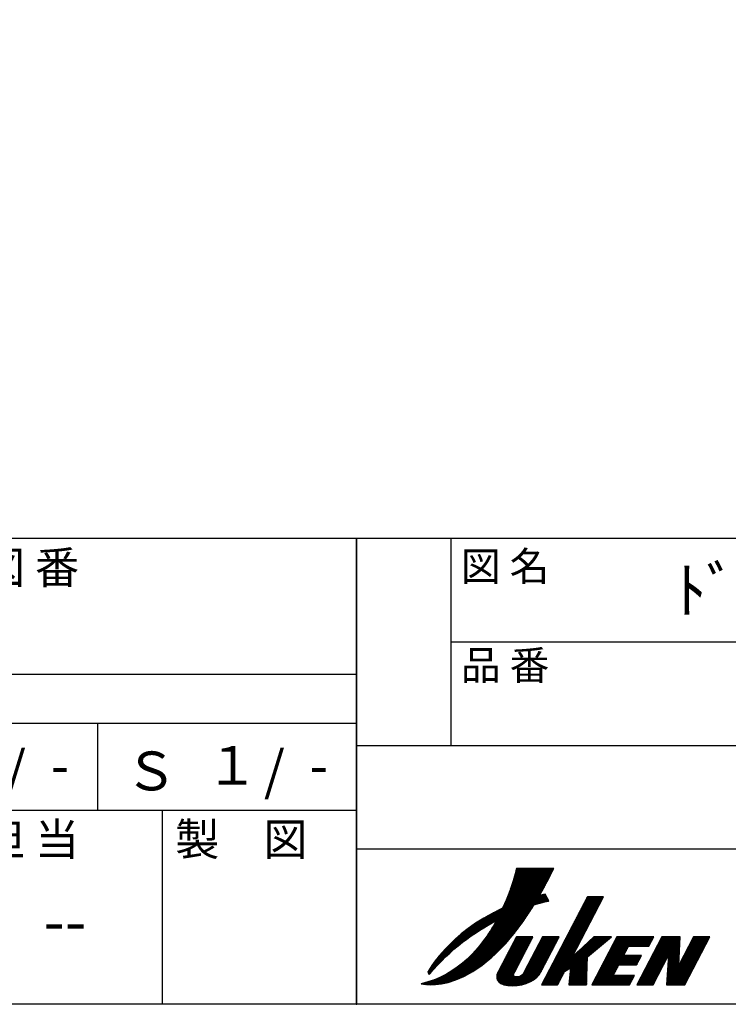
# Model space of a CAD drawing. Units: inches. Extents: x -185 to 622, y 425 to 985.
# Drawn here: x 511 to 566, y 425 to 501 of the extents above; entities that cross this region are included whole.
import ezdxf
from ezdxf.enums import TextEntityAlignment as Align

# ---------------------------------------------------------------- set-up
doc = ezdxf.new("R2010")
doc.units = ezdxf.units.IN
doc.header["$MEASUREMENT"] = 0
for name, color, linetype in [('図枠', 7, 'Continuous'), ('図枠-名称', 254, 'Continuous'), ('図枠-文字', 4, 'Continuous'), ('図枠-社名', 251, 'Continuous'), ('図枠-細線', 251, 'Continuous')]:
    doc.layers.add(name, color=color, linetype=linetype)
doc.styles.add('STD', font='TXT.shx', dxfattribs={"bigfont": 'bigfont.shx'})

# ---------------------------------------------------------------- blocks, each defined once
blk = doc.blocks.new('A$C6EEE4BB3')
at = {"layer": '図枠', "color": 7}
for p, q in [((29.719, 36.245), (29.719, 25.745)), ((-0.281, 25.745), (59.719, 25.745)), ((-0.281, 15.245), (59.719, 15.245))]:
    blk.add_line(p, q, dxfattribs=at)
at = {"layer": '図枠'}
blk.add_lwpolyline([(-0.281, 36.245), (59.719, 36.245), (59.719, 0.245), (-0.281, 0.245)], close=True, dxfattribs=at)
at = {"layer": '図枠-細線', "color": 251}
for p, q in [((-0.281, 21.956), (59.719, 21.956)), ((19.719, 21.956), (19.719, 15.245)), ((39.719, 21.956), (39.719, 15.245)), ((14.719, 15.245), (14.719, 0.245)), ((29.719, 15.245), (29.719, 0.245)), ((44.719, 15.245), (44.719, 0.245))]:
    blk.add_line(p, q, dxfattribs=at)
at = {"layer": '図枠-文字', "color": 4, "style": 'STD'}
for s, height, p in [('作 図', 2.5, (0.719, 33.245)), ('図 番', 2.5, (30.719, 32.745)), ('縮\u3000尺', 2.5, (0.719, 22.745)), ('Ｓ', 3, (1.811, 16.773)), ('/', 3, (12.585, 16.811)), ('Ｓ', 3, (21.811, 16.773)), ('/', 3, (32.585, 16.811)), ('Ｓ', 3, (41.811, 16.773)), ('/', 3, (52.585, 16.811)), ('検 図', 2.5, (0.719, 11.745)), ('照 査', 2.5, (15.719, 11.745)), ('担 当', 2.5, (30.719, 11.745)), ('製\u3000図', 2.5, (45.719, 11.745))]:
    blk.add_text(s, height=height, dxfattribs=at).set_placement(p)
blk = doc.blocks.new('A$C0D3C7BFE')
at = {"layer": '図枠-社名'}
h = blk.add_hatch(dxfattribs=at)
h.set_pattern_fill('ANSI31', color=256, scale=0.1, style=0)
h.set_pattern_definition([(45, (-624.70337, -182.139383), (-0.00883883476, 0.00883883476), [])])
edge = h.paths.add_edge_path()
edge.add_spline(control_points=[(-4.765, -2.802), (-4.765, -2.802), (-0.536, -4.045), (3.955, 3.283)], knot_values=[10, 10, 10, 10, 11, 11, 11, 11], degree=3, periodic=0)
edge.add_spline(control_points=[(3.955, 3.283), (4.662, 3.508), (5.095, 3.592), (5.095, 3.592)], knot_values=[0, 0, 0, 0, 1, 1, 1, 1], degree=3, periodic=0)
edge.add_spline(control_points=[(5.095, 3.592), (5.095, 3.592), (4.813, 4.106), (4.813, 4.106)], knot_values=[1, 1, 1, 1, 2, 2, 2, 2], degree=3, periodic=0)
edge.add_spline(control_points=[(4.813, 4.106), (4.667, 4.074), (4.524, 4.041), (4.382, 4.006)], knot_values=[2, 2, 2, 2, 3, 3, 3, 3], degree=3, periodic=0)
edge.add_spline(control_points=[(4.382, 4.006), (4.748, 4.647), (5.115, 5.345), (5.48, 6.109)], knot_values=[3, 3, 3, 3, 4, 4, 4, 4], degree=3, periodic=0)
edge.add_spline(control_points=[(5.48, 6.109), (5.48, 6.109), (2.605, 6.109), (2.605, 6.109)], knot_values=[4, 4, 4, 4, 5, 5, 5, 5], degree=3, periodic=0)
edge.add_spline(control_points=[(2.605, 6.109), (2.605, 6.109), (2.314, 4.72), (1.534, 3.029)], knot_values=[5, 5, 5, 5, 6, 6, 6, 6], degree=3, periodic=0)
edge.add_spline(control_points=[(1.534, 3.029), (-2.648, 1.127), (-4.242, -1.901), (-4.242, -1.901)], knot_values=[6, 6, 6, 6, 7, 7, 7, 7], degree=3, periodic=0)
edge.add_spline(control_points=[(-4.242, -1.901), (-4.242, -1.901), (-4.133, -2.093), (-4.133, -2.093)], knot_values=[7, 7, 7, 7, 8, 8, 8, 8], degree=3, periodic=0)
edge.add_spline(control_points=[(-4.133, -2.093), (-2.522, -0.125), (-0.614, 1.196), (1.048, 2.066)], knot_values=[8, 8, 8, 8, 9, 9, 9, 9], degree=3, periodic=0)
edge.add_spline(control_points=[(1.048, 2.066), (-0.075, 0.019), (-1.908, -2.167), (-4.765, -2.802)], knot_values=[9, 9, 9, 9, 10, 10, 10, 10], degree=3, periodic=0)
h.paths.add_polyline_path([(17.532, 0.822), (16.29, 0.822), (15.152, -1.367), (15.138, -1.367), (15.244, 0.822), (13.842, 0.822), (11.91, -2.891), (13.152, -2.891), (14.346, -0.595), (14.36, -0.595), (14.205, -2.891), (15.6, -2.891)])
h.paths.add_polyline_path([(10.508, -1.348), (11.882, -1.348), (12.255, -0.632), (10.88, -0.632), (11.265, 0.107), (12.834, 0.107), (13.207, 0.822), (10.354, 0.822), (8.422, -2.891), (11.338, -2.891), (11.71, -2.176), (10.078, -2.176)])
h.paths.add_polyline_path([(9.949, 0.822), (8.589, 0.822), (6.947, -0.697), (6.926, -0.697), (9.323, 3.921), (8.081, 3.921), (4.543, -2.891), (5.785, -2.891), (6.317, -1.869), (6.777, -1.562), (6.657, -2.891), (8.024, -2.891), (8.081, -0.716)])
edge = h.paths.add_edge_path()
edge.add_spline(control_points=[(5.903, 0.822), (5.903, 0.822), (4.619, 0.822), (4.619, 0.822)], knot_values=[9, 9, 9, 9, 10, 10, 10, 10], degree=3, periodic=0)
edge.add_spline(control_points=[(4.619, 0.822), (4.619, 0.822), (3.21, -1.887), (3.21, -1.887)], knot_values=[0, 0, 0, 0, 1, 1, 1, 1], degree=3, periodic=0)
edge.add_spline(control_points=[(3.21, -1.887), (3.106, -2.087), (3.014, -2.264), (2.644, -2.264), (2.275, -2.264), (2.367, -2.087), (2.47, -1.887)], knot_values=[1, 1, 1, 1, 2, 2, 2, 3, 3, 3, 3], degree=3, periodic=0)
edge.add_spline(control_points=[(2.47, -1.887), (2.47, -1.887), (3.88, 0.822), (3.88, 0.822)], knot_values=[3, 3, 3, 3, 4, 4, 4, 4], degree=3, periodic=0)
edge.add_spline(control_points=[(3.88, 0.822), (3.88, 0.822), (2.596, 0.822), (2.596, 0.822)], knot_values=[4, 4, 4, 4, 5, 5, 5, 5], degree=3, periodic=0)
edge.add_spline(control_points=[(2.596, 0.822), (2.596, 0.822), (1.192, -1.878), (1.192, -1.878)], knot_values=[5, 5, 5, 5, 6, 6, 6, 6], degree=3, periodic=0)
edge.add_spline(control_points=[(1.192, -1.878), (0.848, -2.538), (1.268, -2.952), (2.287, -2.952), (3.305, -2.952), (4.155, -2.538), (4.498, -1.878)], knot_values=[6, 6, 6, 6, 7, 7, 7, 8, 8, 8, 8], degree=3, periodic=0)
edge.add_spline(control_points=[(4.498, -1.878), (4.498, -1.878), (5.903, 0.822), (5.903, 0.822)], knot_values=[8, 8, 8, 8, 9, 9, 9, 9], degree=3, periodic=0)
for p, q in [((8.081, 3.921), (4.543, -2.891)), ((6.926, -0.697), (9.323, 3.921)), ((9.323, 3.921), (8.081, 3.921)), ((8.589, 0.822), (6.947, -0.697)), ((8.081, -0.716), (9.949, 0.822)), ((10.354, 0.822), (8.422, -2.891)), ((9.949, 0.822), (8.589, 0.822)), ((13.207, 0.822), (10.354, 0.822)), ((13.842, 0.822), (11.91, -2.891)), ((12.834, 0.107), (13.207, 0.822)), ((15.244, 0.822), (13.842, 0.822)), ((15.138, -1.367), (15.244, 0.822)), ((16.29, 0.822), (15.152, -1.367)), ((15.6, -2.891), (17.532, 0.822)), ((17.532, 0.822), (16.29, 0.822)), ((10.88, -0.632), (11.265, 0.107)), ((11.265, 0.107), (12.834, 0.107)), ((6.947, -0.697), (6.926, -0.697)), ((8.024, -2.891), (8.081, -0.716)), ((12.255, -0.632), (10.88, -0.632)), ((11.882, -1.348), (12.255, -0.632)), ((13.152, -2.891), (14.346, -0.595)), ((14.36, -0.595), (14.205, -2.891)), ((14.346, -0.595), (14.36, -0.595)), ((10.078, -2.176), (10.508, -1.348)), ((10.508, -1.348), (11.882, -1.348)), ((15.152, -1.367), (15.138, -1.367)), ((5.785, -2.891), (6.317, -1.869)), ((6.317, -1.869), (6.777, -1.562)), ((6.777, -1.562), (6.657, -2.891)), ((11.71, -2.176), (10.078, -2.176)), ((11.338, -2.891), (11.71, -2.176)), ((4.543, -2.891), (5.785, -2.891)), ((6.657, -2.891), (8.024, -2.891)), ((8.422, -2.891), (11.338, -2.891)), ((11.91, -2.891), (13.152, -2.891)), ((14.205, -2.891), (15.6, -2.891))]:
    blk.add_line(p, q, dxfattribs=at)
for points in [[(2.605, 6.109), (2.605, 6.109), (2.314, 4.72), (1.534, 3.029)], [(5.48, 6.109), (5.48, 6.109), (2.605, 6.109), (2.605, 6.109)], [(4.382, 4.006), (4.748, 4.647), (5.115, 5.345), (5.48, 6.109)], [(4.813, 4.106), (4.667, 4.074), (4.524, 4.041), (4.382, 4.006)], [(5.095, 3.592), (5.095, 3.592), (4.813, 4.106), (4.813, 4.106)], [(-4.765, -2.802), (-4.765, -2.802), (-0.536, -4.045), (3.955, 3.283)], [(3.955, 3.283), (4.662, 3.508), (5.095, 3.592), (5.095, 3.592)], [(1.534, 3.029), (-2.648, 1.127), (-4.242, -1.901), (-4.242, -1.901)], [(1.048, 2.066), (-0.075, 0.019), (-1.908, -2.167), (-4.765, -2.802)], [(-4.133, -2.093), (-2.522, -0.125), (-0.614, 1.196), (1.048, 2.066)], [(2.596, 0.822), (2.596, 0.822), (1.192, -1.878), (1.192, -1.878)], [(2.47, -1.887), (2.47, -1.887), (3.88, 0.822), (3.88, 0.822)], [(3.88, 0.822), (3.88, 0.822), (2.596, 0.822), (2.596, 0.822)], [(4.619, 0.822), (4.619, 0.822), (3.21, -1.887), (3.21, -1.887)], [(4.498, -1.878), (4.498, -1.878), (5.903, 0.822), (5.903, 0.822)], [(5.903, 0.822), (5.903, 0.822), (4.619, 0.822), (4.619, 0.822)], [(-4.242, -1.901), (-4.242, -1.901), (-4.133, -2.093), (-4.133, -2.093)]]:
    blk.add_open_spline(points, degree=3, dxfattribs=at)
for points, knots in [([(1.192, -1.878), (0.848, -2.538), (1.268, -2.952), (2.287, -2.952), (3.305, -2.952), (4.155, -2.538), (4.498, -1.878)], [6, 6, 6, 6, 7, 7, 7, 8, 8, 8, 8]), ([(3.21, -1.887), (3.106, -2.087), (3.014, -2.264), (2.644, -2.264), (2.275, -2.264), (2.367, -2.087), (2.47, -1.887)], [1, 1, 1, 1, 2, 2, 2, 3, 3, 3, 3])]:
    blk.add_open_spline(points, degree=3, knots=knots, dxfattribs=at)
blk = doc.blocks.new('A$C5CE179C4')
at = {"layer": '図枠-社名'}
blk.add_point((-0.168, 0.617), dxfattribs=at)
blk.add_point((-0.168, 0.617), dxfattribs=at)
blk.add_blockref('A$C0D3C7BFE', (9.597, 5.009), dxfattribs=at)
blk = doc.blocks.new('A$C614B5754')
at = {"layer": '図枠', "color": 7}
blk.add_line((-0.124, 12.018), (84.876, 12.018), dxfattribs=at)
at = {"layer": '図枠'}
blk.add_lwpolyline([(-0.124, 36.018), (84.876, 36.018), (84.876, 0.018), (-0.124, 0.018)], close=True, dxfattribs=at)
at = {"layer": '図枠-細線', "color": 251}
for p, q in [((7.174, 36.018), (7.174, 20.018)), ((7.174, 28.018), (84.876, 28.018)), ((-0.124, 20.018), (84.876, 20.018))]:
    blk.add_line(p, q, dxfattribs=at)
at = {"layer": '図枠-社名'}
blk.add_blockref('A$C5CE179C4', (0.045, -0.6), dxfattribs=at)
at = {"layer": '図枠-文字', "color": 4, "style": 'STD'}
for s, p in [('図 名', (7.957, 32.728)), ('品 番', (7.957, 25.086))]:
    blk.add_text(s, height=2.25, dxfattribs=at).set_placement(p)

msp = doc.modelspace()

# ---------------------------------------------------------------- linework, layer by layer
at = {"layer": '図枠'}
msp.add_lwpolyline([(-185.14, 985.305), (621.86, 985.305), (621.86, 425.305), (-185.14, 425.305)], close=True, dxfattribs=at)

# ---------------------------------------------------------------- block references
for name, p in [('A$C6EEE4BB3', (477.141, 425.06)), ('A$C614B5754', (536.984, 425.287))]:
    msp.add_blockref(name, p, dxfattribs=at)

# ---------------------------------------------------------------- texts
at = {"layer": '図枠-名称', "style": 'STD'}
for s, height, p in [('ﾄﾞｱﾊﾝﾄﾞﾙ【既製品】', 3.5, (583.01, 456.858)), ('１', 3, (527.268, 443.372)), ('-', 3, (513.962, 443.372)), ('-', 3, (533.962, 443.372)), ('--', 3.5, (514.341, 431.271))]:
    msp.add_text(s, height=height, dxfattribs=at).set_placement(p, align=Align.MIDDLE)

doc.saveas('drawing.dxf')
